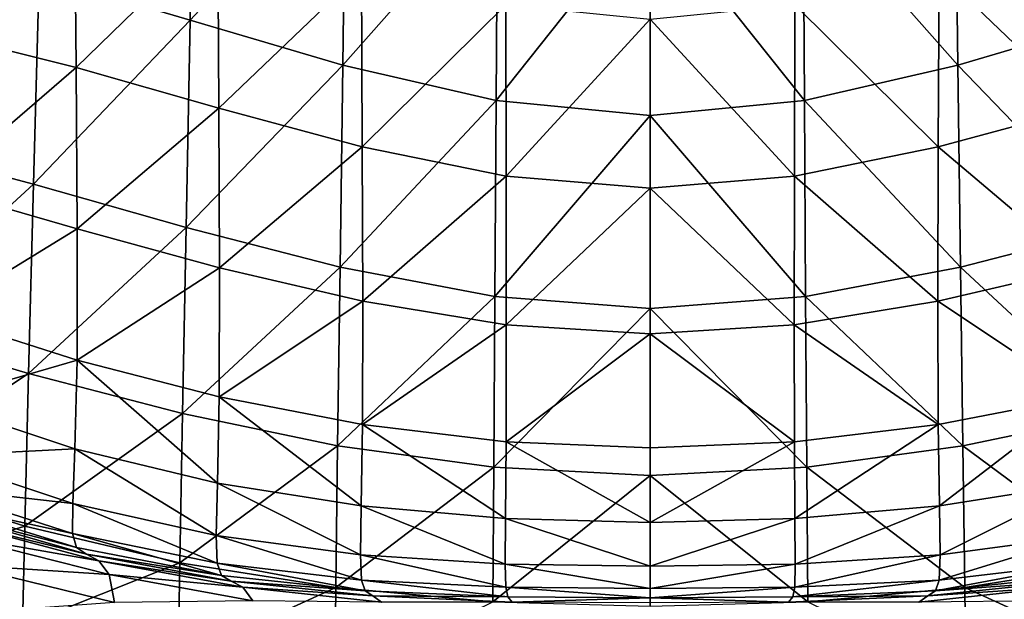
# Model space of a CAD drawing. Units: metres. Extents: x 96.79 to 99.13, y 0.38 to 2.81.
# Drawn here: x 97.87 to 98, y 0.44 to 0.51 of the extents above; entities that cross this region are included whole.
import ezdxf

# ---------------------------------------------------------------- set-up
doc = ezdxf.new("R2010")
doc.units = ezdxf.units.M
doc.header["$MEASUREMENT"] = 0

# ---------------------------------------------------------------- blocks, each defined once
blk = doc.blocks.new('c2194925-f87b-489f-bdb6-3fbe224ee019')
at = {"color": 7, "true_color": 0xffffff}
for points in [[(100.25662, 18.42416, 0.48381), (100.27635, 18.42669, 0.48356), (100.27647, 18.41512, 0.46643)], [(100.29624, 18.41691, 0.46636), (100.27647, 18.41512, 0.46643), (100.27635, 18.42669, 0.48356)], [(100.35579, 18.42669, 0.48356), (100.35567, 18.41512, 0.46643), (100.3359, 18.41691, 0.46636)], [(100.35567, 18.41512, 0.46643), (100.35579, 18.42669, 0.48356), (100.37552, 18.42416, 0.48381)], [(100.23703, 18.41989, 0.48457), (100.25662, 18.42416, 0.48381), (100.25681, 18.41198, 0.46678)], [(100.27647, 18.41512, 0.46643), (100.25681, 18.41198, 0.46678), (100.25662, 18.42416, 0.48381)], [(100.37552, 18.42416, 0.48381), (100.37533, 18.41198, 0.46678), (100.35567, 18.41512, 0.46643)], [(100.23703, 18.41989, 0.48457), (100.21764, 18.41348, 0.48606), (100.2176, 18.42069, 0.50521)], [(100.21764, 18.41348, 0.48606), (100.23703, 18.41989, 0.48457), (100.2373, 18.40739, 0.46759)], [(100.25681, 18.41198, 0.46678), (100.2373, 18.40739, 0.46759), (100.23703, 18.41989, 0.48457)], [(100.22876, 18.4184, 0.69514), (100.22919, 18.41223, 0.66245), (100.24858, 18.417, 0.66207)], [(100.29624, 18.41691, 0.46636), (100.31607, 18.41747, 0.46639), (100.31607, 18.40097, 0.45061)], [(100.31607, 18.40097, 0.45061), (100.31607, 18.41747, 0.46639), (100.3359, 18.41691, 0.46636)], [(100.24794, 18.41348, 0.63063), (100.24858, 18.417, 0.66207), (100.22919, 18.41223, 0.66245)], [(100.24858, 18.417, 0.66207), (100.24794, 18.41348, 0.63063), (100.26602, 18.41679, 0.6305)], [(100.26477, 18.41507, 0.6009), (100.26602, 18.41679, 0.6305), (100.24794, 18.41348, 0.63063)], [(100.28015, 18.41551, 0.54964), (100.28111, 18.41616, 0.57383), (100.2633, 18.41429, 0.57395)], [(100.26477, 18.41507, 0.6009), (100.2633, 18.41429, 0.57395), (100.28111, 18.41616, 0.57383)], [(100.26602, 18.41679, 0.6305), (100.26477, 18.41507, 0.6009), (100.28224, 18.41697, 0.60105)], [(100.28111, 18.41616, 0.57383), (100.28224, 18.41697, 0.60105), (100.26477, 18.41507, 0.6009)], [(100.27647, 18.41512, 0.46643), (100.29624, 18.41691, 0.46636), (100.29636, 18.39995, 0.45062)], [(100.27969, 18.41416, 0.52888), (100.29788, 18.41507, 0.52876), (100.29813, 18.41629, 0.54973)], [(100.29813, 18.41629, 0.54973), (100.28015, 18.41551, 0.54964), (100.27969, 18.41416, 0.52888)], [(100.28111, 18.41616, 0.57383), (100.28015, 18.41551, 0.54964), (100.29813, 18.41629, 0.54973)], [(100.28224, 18.41697, 0.60105), (100.28111, 18.41616, 0.57383), (100.29866, 18.41693, 0.57411)], [(100.29813, 18.41629, 0.54973), (100.29866, 18.41693, 0.57411), (100.28111, 18.41616, 0.57383)], [(100.31607, 18.40097, 0.45061), (100.29636, 18.39995, 0.45062), (100.29624, 18.41691, 0.46636)], [(100.29788, 18.41507, 0.52876), (100.31607, 18.41523, 0.52881), (100.31607, 18.41639, 0.54988)], [(100.31607, 18.41639, 0.54988), (100.29813, 18.41629, 0.54973), (100.29788, 18.41507, 0.52876)], [(100.29866, 18.41693, 0.57411), (100.29813, 18.41629, 0.54973), (100.31607, 18.41639, 0.54988)], [(100.31607, 18.41639, 0.54988), (100.31607, 18.41704, 0.57434), (100.29866, 18.41693, 0.57411)], [(100.33348, 18.41693, 0.57411), (100.31607, 18.41704, 0.57434), (100.31607, 18.41639, 0.54988)], [(100.31607, 18.41639, 0.54988), (100.33401, 18.41629, 0.54973), (100.33348, 18.41693, 0.57411)], [(100.3359, 18.41691, 0.46636), (100.33578, 18.39995, 0.45062), (100.31607, 18.40097, 0.45061)], [(100.33426, 18.41507, 0.52876), (100.33401, 18.41629, 0.54973), (100.31607, 18.41639, 0.54988)], [(100.31607, 18.41639, 0.54988), (100.31607, 18.41523, 0.52881), (100.33426, 18.41507, 0.52876)], [(100.33348, 18.41693, 0.57411), (100.35103, 18.41616, 0.57383), (100.3499, 18.41697, 0.60105)], [(100.35103, 18.41616, 0.57383), (100.33348, 18.41693, 0.57411), (100.33401, 18.41629, 0.54973)], [(100.33401, 18.41629, 0.54973), (100.35199, 18.41551, 0.54964), (100.35103, 18.41616, 0.57383)], [(100.35245, 18.41416, 0.52888), (100.35199, 18.41551, 0.54964), (100.33401, 18.41629, 0.54973)], [(100.33401, 18.41629, 0.54973), (100.33426, 18.41507, 0.52876), (100.35245, 18.41416, 0.52888)], [(100.33578, 18.39995, 0.45062), (100.3359, 18.41691, 0.46636), (100.35567, 18.41512, 0.46643)], [(100.36737, 18.41507, 0.6009), (100.3499, 18.41697, 0.60105), (100.35103, 18.41616, 0.57383)], [(100.3499, 18.41697, 0.60105), (100.36737, 18.41507, 0.6009), (100.36612, 18.41679, 0.6305)], [(100.36884, 18.41429, 0.57395), (100.35103, 18.41616, 0.57383), (100.35199, 18.41551, 0.54964)], [(100.35103, 18.41616, 0.57383), (100.36884, 18.41429, 0.57395), (100.36737, 18.41507, 0.6009)], [(100.24794, 18.41348, 0.63063), (100.24662, 18.41175, 0.60146), (100.26477, 18.41507, 0.6009)], [(100.2633, 18.41429, 0.57395), (100.26477, 18.41507, 0.6009), (100.24662, 18.41175, 0.60146)], [(100.25681, 18.41198, 0.46678), (100.27647, 18.41512, 0.46643), (100.2767, 18.39723, 0.4508)], [(100.26151, 18.41205, 0.52944), (100.27969, 18.41416, 0.52888), (100.28015, 18.41551, 0.54964)], [(100.28015, 18.41551, 0.54964), (100.26207, 18.41358, 0.55), (100.26151, 18.41205, 0.52944)], [(100.2633, 18.41429, 0.57395), (100.26207, 18.41358, 0.55), (100.28015, 18.41551, 0.54964)], [(100.29636, 18.39995, 0.45062), (100.2767, 18.39723, 0.4508), (100.27647, 18.41512, 0.46643)], [(100.27958, 18.41098, 0.51121), (100.29781, 18.41216, 0.51091), (100.29788, 18.41507, 0.52876)], [(100.29788, 18.41507, 0.52876), (100.27969, 18.41416, 0.52888), (100.27958, 18.41098, 0.51121)], [(100.29781, 18.41216, 0.51091), (100.31607, 18.41243, 0.51085), (100.31607, 18.41523, 0.52881)], [(100.31607, 18.41523, 0.52881), (100.29788, 18.41507, 0.52876), (100.29781, 18.41216, 0.51091)], [(100.33433, 18.41216, 0.51091), (100.33426, 18.41507, 0.52876), (100.31607, 18.41523, 0.52881)], [(100.31607, 18.41523, 0.52881), (100.31607, 18.41243, 0.51085), (100.33433, 18.41216, 0.51091)], [(100.35256, 18.41098, 0.51121), (100.35245, 18.41416, 0.52888), (100.33426, 18.41507, 0.52876)], [(100.33426, 18.41507, 0.52876), (100.33433, 18.41216, 0.51091), (100.35256, 18.41098, 0.51121)], [(100.35567, 18.41512, 0.46643), (100.35544, 18.39723, 0.4508), (100.33578, 18.39995, 0.45062)], [(100.35199, 18.41551, 0.54964), (100.37008, 18.41358, 0.55), (100.36884, 18.41429, 0.57395)], [(100.35199, 18.41551, 0.54964), (100.35245, 18.41416, 0.52888), (100.37063, 18.41205, 0.52944)], [(100.37063, 18.41205, 0.52944), (100.37008, 18.41358, 0.55), (100.35199, 18.41551, 0.54964)], [(100.35544, 18.39723, 0.4508), (100.35567, 18.41512, 0.46643), (100.37533, 18.41198, 0.46678)], [(100.24333, 18.40829, 0.53072), (100.26151, 18.41205, 0.52944), (100.26207, 18.41358, 0.55)], [(100.26207, 18.41358, 0.55), (100.24383, 18.41004, 0.55118), (100.24333, 18.40829, 0.53072)], [(100.24509, 18.4109, 0.57487), (100.24383, 18.41004, 0.55118), (100.26207, 18.41358, 0.55)], [(100.26207, 18.41358, 0.55), (100.2633, 18.41429, 0.57395), (100.24509, 18.4109, 0.57487)], [(100.24662, 18.41175, 0.60146), (100.24509, 18.4109, 0.57487), (100.2633, 18.41429, 0.57395)], [(100.26141, 18.40855, 0.5119), (100.27958, 18.41098, 0.51121), (100.27969, 18.41416, 0.52888)], [(100.27969, 18.41416, 0.52888), (100.26151, 18.41205, 0.52944), (100.26141, 18.40855, 0.5119)], [(100.35245, 18.41416, 0.52888), (100.35256, 18.41098, 0.51121), (100.37073, 18.40855, 0.5119)], [(100.37073, 18.40855, 0.5119), (100.37063, 18.41205, 0.52944), (100.35245, 18.41416, 0.52888)], [(100.2373, 18.40739, 0.46759), (100.21802, 18.40123, 0.46903), (100.21764, 18.41348, 0.48606)], [(100.22919, 18.41223, 0.66245), (100.22866, 18.40859, 0.63171), (100.24794, 18.41348, 0.63063)], [(100.24662, 18.41175, 0.60146), (100.24794, 18.41348, 0.63063), (100.22866, 18.40859, 0.63171)], [(100.31607, 18.41243, 0.51085), (100.29781, 18.41216, 0.51091), (100.29785, 18.40642, 0.49589)], [(100.29785, 18.40642, 0.49589), (100.31607, 18.4069, 0.49576), (100.31607, 18.41243, 0.51085)], [(100.33429, 18.40642, 0.49589), (100.33433, 18.41216, 0.51091), (100.31607, 18.41243, 0.51085)], [(100.31607, 18.41243, 0.51085), (100.31607, 18.4069, 0.49576), (100.33429, 18.40642, 0.49589)], [(100.24509, 18.4109, 0.57487), (100.24662, 18.41175, 0.60146), (100.22757, 18.40664, 0.60317)], [(100.22866, 18.40859, 0.63171), (100.22757, 18.40664, 0.60317), (100.24662, 18.41175, 0.60146)], [(100.2373, 18.40739, 0.46759), (100.25681, 18.41198, 0.46678), (100.25716, 18.39318, 0.45135)], [(100.26151, 18.41205, 0.52944), (100.24333, 18.40829, 0.53072), (100.24334, 18.40453, 0.51312)], [(100.24334, 18.40453, 0.51312), (100.26141, 18.40855, 0.5119), (100.26151, 18.41205, 0.52944)], [(100.2767, 18.39723, 0.4508), (100.25716, 18.39318, 0.45135), (100.25681, 18.41198, 0.46678)], [(100.29781, 18.41216, 0.51091), (100.27958, 18.41098, 0.51121), (100.27967, 18.40482, 0.4963)], [(100.27967, 18.40482, 0.4963), (100.29785, 18.40642, 0.49589), (100.29781, 18.41216, 0.51091)], [(100.33433, 18.41216, 0.51091), (100.33429, 18.40642, 0.49589), (100.35247, 18.40482, 0.4963)], [(100.35247, 18.40482, 0.4963), (100.35256, 18.41098, 0.51121), (100.33433, 18.41216, 0.51091)], [(100.37533, 18.41198, 0.46678), (100.37498, 18.39318, 0.45135), (100.35544, 18.39723, 0.4508)], [(100.22635, 18.40552, 0.57704), (100.22541, 18.40441, 0.55357), (100.24383, 18.41004, 0.55118)], [(100.24333, 18.40829, 0.53072), (100.24383, 18.41004, 0.55118), (100.22541, 18.40441, 0.55357)], [(100.24383, 18.41004, 0.55118), (100.24509, 18.4109, 0.57487), (100.22635, 18.40552, 0.57704)], [(100.22757, 18.40664, 0.60317), (100.22635, 18.40552, 0.57704), (100.24509, 18.4109, 0.57487)], [(100.27958, 18.41098, 0.51121), (100.26141, 18.40855, 0.5119), (100.26158, 18.40194, 0.49701)], [(100.26158, 18.40194, 0.49701), (100.27967, 18.40482, 0.4963), (100.27958, 18.41098, 0.51121)], [(100.35256, 18.41098, 0.51121), (100.35247, 18.40482, 0.4963), (100.37056, 18.40194, 0.49701)], [(100.37056, 18.40194, 0.49701), (100.37073, 18.40855, 0.5119), (100.35256, 18.41098, 0.51121)], [(100.26141, 18.40855, 0.5119), (100.24334, 18.40453, 0.51312), (100.2436, 18.39762, 0.49807)], [(100.2436, 18.39762, 0.49807), (100.26158, 18.40194, 0.49701), (100.26141, 18.40855, 0.5119)], [(100.21802, 18.40123, 0.46903), (100.2373, 18.40739, 0.46759), (100.23778, 18.38813, 0.45243)], [(100.22541, 18.40441, 0.55357), (100.22517, 18.40245, 0.53298), (100.24333, 18.40829, 0.53072)], [(100.24334, 18.40453, 0.51312), (100.24333, 18.40829, 0.53072), (100.22517, 18.40245, 0.53298)], [(100.25716, 18.39318, 0.45135), (100.23778, 18.38813, 0.45243), (100.2373, 18.40739, 0.46759)], [(100.29785, 18.40642, 0.49589), (100.27967, 18.40482, 0.4963), (100.27981, 18.39455, 0.48382)], [(100.27981, 18.39455, 0.48382), (100.29792, 18.39673, 0.48342), (100.29785, 18.40642, 0.49589)], [(100.31607, 18.4069, 0.49576), (100.29785, 18.40642, 0.49589), (100.29792, 18.39673, 0.48342)], [(100.29792, 18.39673, 0.48342), (100.31607, 18.3975, 0.48328), (100.31607, 18.4069, 0.49576)], [(100.33422, 18.39673, 0.48342), (100.33429, 18.40642, 0.49589), (100.31607, 18.4069, 0.49576)], [(100.31607, 18.4069, 0.49576), (100.31607, 18.3975, 0.48328), (100.33422, 18.39673, 0.48342)], [(100.33429, 18.40642, 0.49589), (100.33422, 18.39673, 0.48342), (100.35233, 18.39455, 0.48382)], [(100.35233, 18.39455, 0.48382), (100.35247, 18.40482, 0.4963), (100.33429, 18.40642, 0.49589)], [(100.22517, 18.40245, 0.53298), (100.22539, 18.39857, 0.51503), (100.24334, 18.40453, 0.51312)], [(100.2436, 18.39762, 0.49807), (100.24334, 18.40453, 0.51312), (100.22539, 18.39857, 0.51503)], [(100.27967, 18.40482, 0.4963), (100.26158, 18.40194, 0.49701), (100.26178, 18.39108, 0.48442)], [(100.26178, 18.39108, 0.48442), (100.27981, 18.39455, 0.48382), (100.27967, 18.40482, 0.4963)], [(100.35247, 18.40482, 0.4963), (100.35233, 18.39455, 0.48382), (100.37036, 18.39108, 0.48442)], [(100.37036, 18.39108, 0.48442), (100.37056, 18.40194, 0.49701), (100.35247, 18.40482, 0.4963)], [(100.23778, 18.38813, 0.45243), (100.21864, 18.38245, 0.45422), (100.21802, 18.40123, 0.46903)], [(100.26158, 18.40194, 0.49701), (100.2436, 18.39762, 0.49807), (100.24388, 18.38645, 0.4852)], [(100.24388, 18.38645, 0.4852), (100.26178, 18.39108, 0.48442), (100.26158, 18.40194, 0.49701)], [(100.2767, 18.39723, 0.4508), (100.29636, 18.39995, 0.45062), (100.29651, 18.37842, 0.43711)], [(100.29636, 18.39995, 0.45062), (100.31607, 18.40097, 0.45061), (100.31607, 18.37993, 0.43707)], [(100.31607, 18.37993, 0.43707), (100.29651, 18.37842, 0.43711), (100.29636, 18.39995, 0.45062)], [(100.31607, 18.37993, 0.43707), (100.31607, 18.40097, 0.45061), (100.33578, 18.39995, 0.45062)], [(100.33578, 18.39995, 0.45062), (100.33563, 18.37842, 0.43711), (100.31607, 18.37993, 0.43707)], [(100.33563, 18.37842, 0.43711), (100.33578, 18.39995, 0.45062), (100.35544, 18.39723, 0.4508)], [(100.22539, 18.39857, 0.51503), (100.22579, 18.39171, 0.49948), (100.2436, 18.39762, 0.49807)], [(100.24388, 18.38645, 0.4852), (100.2436, 18.39762, 0.49807), (100.22579, 18.39171, 0.49948)], [(100.31607, 18.38314, 0.47314), (100.31607, 18.3975, 0.48328), (100.29792, 18.39673, 0.48342)], [(100.33422, 18.39673, 0.48342), (100.31607, 18.3975, 0.48328), (100.31607, 18.38314, 0.47314)], [(100.25716, 18.39318, 0.45135), (100.2767, 18.39723, 0.4508), (100.277, 18.37473, 0.43744)], [(100.29651, 18.37842, 0.43711), (100.277, 18.37473, 0.43744), (100.2767, 18.39723, 0.4508)], [(100.29794, 18.38198, 0.47322), (100.29792, 18.39673, 0.48342), (100.27981, 18.39455, 0.48382)], [(100.29792, 18.39673, 0.48342), (100.29794, 18.38198, 0.47322), (100.31607, 18.38314, 0.47314)], [(100.31607, 18.38314, 0.47314), (100.3342, 18.38198, 0.47322), (100.33422, 18.39673, 0.48342)], [(100.35233, 18.39455, 0.48382), (100.33422, 18.39673, 0.48342), (100.3342, 18.38198, 0.47322)], [(100.35544, 18.39723, 0.4508), (100.35514, 18.37473, 0.43744), (100.33563, 18.37842, 0.43711)], [(100.35514, 18.37473, 0.43744), (100.35544, 18.39723, 0.4508), (100.37498, 18.39318, 0.45135)], [(100.27985, 18.37903, 0.47344), (100.27981, 18.39455, 0.48382), (100.26178, 18.39108, 0.48442)], [(100.27981, 18.39455, 0.48382), (100.27985, 18.37903, 0.47344), (100.29794, 18.38198, 0.47322)], [(100.3342, 18.38198, 0.47322), (100.35229, 18.37903, 0.47344), (100.35233, 18.39455, 0.48382)], [(100.37036, 18.39108, 0.48442), (100.35233, 18.39455, 0.48382), (100.35229, 18.37903, 0.47344)], [(100.23778, 18.38813, 0.45243), (100.25716, 18.39318, 0.45135), (100.25762, 18.36972, 0.43824)], [(100.277, 18.37473, 0.43744), (100.25762, 18.36972, 0.43824), (100.25716, 18.39318, 0.45135)], [(100.37498, 18.39318, 0.45135), (100.37452, 18.36972, 0.43824), (100.35514, 18.37473, 0.43744)], [(100.22579, 18.39171, 0.49948), (100.22613, 18.3808, 0.4861), (100.24388, 18.38645, 0.4852)], [(100.26183, 18.37482, 0.47376), (100.26178, 18.39108, 0.48442), (100.24388, 18.38645, 0.4852)], [(100.26178, 18.39108, 0.48442), (100.26183, 18.37482, 0.47376), (100.27985, 18.37903, 0.47344)], [(100.35229, 18.37903, 0.47344), (100.37032, 18.37482, 0.47376), (100.37036, 18.39108, 0.48442)], [(100.21864, 18.38245, 0.45422), (100.23778, 18.38813, 0.45243), (100.23841, 18.36427, 0.43971)], [(100.25762, 18.36972, 0.43824), (100.23841, 18.36427, 0.43971), (100.23778, 18.38813, 0.45243)], [(100.24391, 18.36989, 0.47418), (100.24388, 18.38645, 0.4852), (100.22613, 18.3808, 0.4861)], [(100.24388, 18.38645, 0.4852), (100.24391, 18.36989, 0.47418), (100.26183, 18.37482, 0.47376)], [(100.31607, 18.36479, 0.46504), (100.31607, 18.38314, 0.47314), (100.29794, 18.38198, 0.47322)], [(100.3342, 18.38198, 0.47322), (100.31607, 18.38314, 0.47314), (100.31607, 18.36479, 0.46504)], [(100.23841, 18.36427, 0.43971), (100.21944, 18.35924, 0.44207), (100.21864, 18.38245, 0.45422)], [(100.29792, 18.36325, 0.46501), (100.29794, 18.38198, 0.47322), (100.27985, 18.37903, 0.47344)], [(100.29794, 18.38198, 0.47322), (100.29792, 18.36325, 0.46501), (100.31607, 18.36479, 0.46504)], [(100.31607, 18.36479, 0.46504), (100.33422, 18.36325, 0.46501), (100.3342, 18.38198, 0.47322)], [(100.35229, 18.37903, 0.47344), (100.3342, 18.38198, 0.47322), (100.33422, 18.36325, 0.46501)], [(100.22613, 18.3808, 0.4861), (100.22615, 18.36476, 0.47465), (100.24391, 18.36989, 0.47418)], [(100.2798, 18.35957, 0.46494), (100.27985, 18.37903, 0.47344), (100.26183, 18.37482, 0.47376)], [(100.27985, 18.37903, 0.47344), (100.2798, 18.35957, 0.46494), (100.29792, 18.36325, 0.46501)], [(100.29651, 18.37842, 0.43711), (100.31607, 18.37993, 0.43707), (100.31607, 18.35561, 0.42652)], [(100.31607, 18.35561, 0.42652), (100.31607, 18.37993, 0.43707), (100.33563, 18.37842, 0.43711)], [(100.33422, 18.36325, 0.46501), (100.35234, 18.35957, 0.46494), (100.35229, 18.37903, 0.47344)], [(100.37032, 18.37482, 0.47376), (100.35229, 18.37903, 0.47344), (100.35234, 18.35957, 0.46494)], [(100.277, 18.37473, 0.43744), (100.29651, 18.37842, 0.43711), (100.29668, 18.35371, 0.4266)], [(100.31607, 18.35561, 0.42652), (100.29668, 18.35371, 0.4266), (100.29651, 18.37842, 0.43711)], [(100.33563, 18.37842, 0.43711), (100.33547, 18.35371, 0.4266), (100.31607, 18.35561, 0.42652)], [(100.33547, 18.35371, 0.4266), (100.33563, 18.37842, 0.43711), (100.35514, 18.37473, 0.43744)], [(100.26175, 18.35469, 0.4649), (100.26183, 18.37482, 0.47376), (100.24391, 18.36989, 0.47418)], [(100.25762, 18.36972, 0.43824), (100.277, 18.37473, 0.43744), (100.27734, 18.34928, 0.42707)], [(100.26183, 18.37482, 0.47376), (100.26175, 18.35469, 0.4649), (100.2798, 18.35957, 0.46494)], [(100.29668, 18.35371, 0.4266), (100.27734, 18.34928, 0.42707), (100.277, 18.37473, 0.43744)], [(100.35514, 18.37473, 0.43744), (100.3548, 18.34928, 0.42707), (100.33547, 18.35371, 0.4266)], [(100.35234, 18.35957, 0.46494), (100.37039, 18.35469, 0.4649), (100.37032, 18.37482, 0.47376)], [(100.3548, 18.34928, 0.42707), (100.35514, 18.37473, 0.43744), (100.37452, 18.36972, 0.43824)], [(100.24379, 18.34955, 0.46493), (100.24391, 18.36989, 0.47418), (100.22615, 18.36476, 0.47465)], [(100.23841, 18.36427, 0.43971), (100.25762, 18.36972, 0.43824), (100.25814, 18.34361, 0.42814)], [(100.24391, 18.36989, 0.47418), (100.24379, 18.34955, 0.46493), (100.26175, 18.35469, 0.4649)], [(100.27734, 18.34928, 0.42707), (100.25814, 18.34361, 0.42814), (100.25762, 18.36972, 0.43824)], [(100.37452, 18.36972, 0.43824), (100.374, 18.34361, 0.42814), (100.3548, 18.34928, 0.42707)], [(100.21944, 18.35924, 0.44207), (100.23841, 18.36427, 0.43971), (100.23912, 18.33797, 0.43004)], [(100.22615, 18.36476, 0.47465), (100.22595, 18.34511, 0.46507), (100.24379, 18.34955, 0.46493)], [(100.25814, 18.34361, 0.42814), (100.23912, 18.33797, 0.43004), (100.23841, 18.36427, 0.43971)], [(100.31607, 18.34347, 0.45868), (100.31607, 18.36479, 0.46504), (100.29792, 18.36325, 0.46501)], [(100.33422, 18.36325, 0.46501), (100.31607, 18.36479, 0.46504), (100.31607, 18.34347, 0.45868)], [(100.29787, 18.34165, 0.4585), (100.29792, 18.36325, 0.46501), (100.2798, 18.35957, 0.46494)], [(100.29792, 18.36325, 0.46501), (100.29787, 18.34165, 0.4585), (100.31607, 18.34347, 0.45868)], [(100.31607, 18.34347, 0.45868), (100.33427, 18.34165, 0.4585), (100.33422, 18.36325, 0.46501)], [(100.35234, 18.35957, 0.46494), (100.33422, 18.36325, 0.46501), (100.33427, 18.34165, 0.4585)], [(100.23912, 18.33797, 0.43004), (100.22035, 18.33365, 0.43298), (100.21944, 18.35924, 0.44207)], [(100.2797, 18.33747, 0.45812), (100.2798, 18.35957, 0.46494), (100.26175, 18.35469, 0.4649)], [(100.2798, 18.35957, 0.46494), (100.2797, 18.33747, 0.45812), (100.29787, 18.34165, 0.4585)], [(100.33427, 18.34165, 0.4585), (100.35244, 18.33747, 0.45812), (100.35234, 18.35957, 0.46494)], [(100.37039, 18.35469, 0.4649), (100.35234, 18.35957, 0.46494), (100.35244, 18.33747, 0.45812)], [(100.29668, 18.35371, 0.4266), (100.31607, 18.35561, 0.42652), (100.31607, 18.32926, 0.41968)], [(100.31607, 18.32926, 0.41968), (100.31607, 18.35561, 0.42652), (100.33547, 18.35371, 0.4266)], [(100.26159, 18.33218, 0.45769), (100.26175, 18.35469, 0.4649), (100.24379, 18.34955, 0.46493)], [(100.26175, 18.35469, 0.4649), (100.26159, 18.33218, 0.45769), (100.2797, 18.33747, 0.45812)], [(100.35244, 18.33747, 0.45812), (100.37055, 18.33218, 0.45769), (100.37039, 18.35469, 0.4649)], [(100.27734, 18.34928, 0.42707), (100.29668, 18.35371, 0.4266), (100.29684, 18.32722, 0.41982)], [(100.31607, 18.32926, 0.41968), (100.29684, 18.32722, 0.41982), (100.29668, 18.35371, 0.4266)], [(100.33547, 18.35371, 0.4266), (100.3353, 18.32722, 0.41982), (100.31607, 18.32926, 0.41968)], [(100.3353, 18.32722, 0.41982), (100.33547, 18.35371, 0.4266), (100.3548, 18.34928, 0.42707)], [(100.24357, 18.32705, 0.45737), (100.24379, 18.34955, 0.46493), (100.22595, 18.34511, 0.46507)], [(100.24379, 18.34955, 0.46493), (100.24357, 18.32705, 0.45737), (100.26159, 18.33218, 0.45769)], [(100.25814, 18.34361, 0.42814), (100.27734, 18.34928, 0.42707), (100.27768, 18.32257, 0.42044)], [(100.29684, 18.32722, 0.41982), (100.27768, 18.32257, 0.42044), (100.27734, 18.34928, 0.42707)], [(100.3548, 18.34928, 0.42707), (100.35446, 18.32257, 0.42044), (100.3353, 18.32722, 0.41982)], [(100.35446, 18.32257, 0.42044), (100.3548, 18.34928, 0.42707), (100.374, 18.34361, 0.42814)], [(100.22595, 18.34511, 0.46507), (100.22567, 18.32336, 0.45732), (100.24357, 18.32705, 0.45737)], [(100.23912, 18.33797, 0.43004), (100.25814, 18.34361, 0.42814), (100.25866, 18.3168, 0.42177)], [(100.27768, 18.32257, 0.42044), (100.25866, 18.3168, 0.42177), (100.25814, 18.34361, 0.42814)], [(100.374, 18.34361, 0.42814), (100.37348, 18.3168, 0.42177), (100.35446, 18.32257, 0.42044)]]:
    blk.add_3dface(points, dxfattribs=at)
blk = doc.blocks.new('c008df43-07af-48fa-ac8a-aca5c451f238')
blk.add_blockref('c2194925-f87b-489f-bdb6-3fbe224ee019', (0, 0, -0.00033))

msp = doc.modelspace()

# ---------------------------------------------------------------- block references
at = {"xscale": -1, "rotation": 180.0000000000003}
msp.add_blockref('c008df43-07af-48fa-ac8a-aca5c451f238', (-2.36524, 18.85776, 0), dxfattribs=at)

doc.saveas('drawing.dxf')
